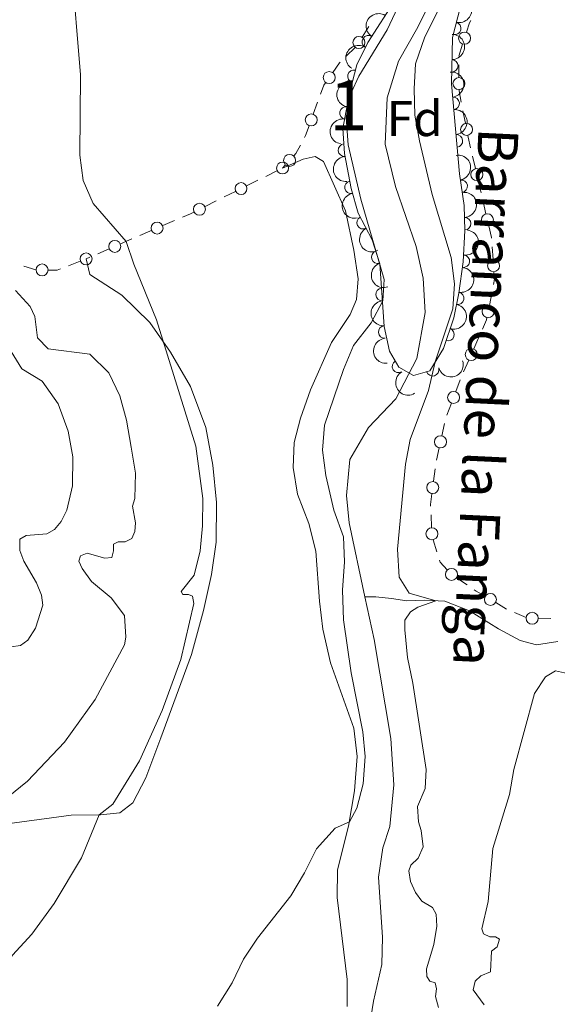
# Model space of a CAD drawing. Units: metres. Extents: x 641809 to 648738, y 720838 to 725609.
# Drawn here: x 642600 to 642707, y 725116 to 725312 of the extents above; entities that cross this region are included whole.
import ezdxf
from ezdxf.enums import TextEntityAlignment as Align

# ---------------------------------------------------------------- set-up
doc = ezdxf.new("R2010")
doc.units = ezdxf.units.M
doc.header["$MEASUREMENT"] = 0
doc.linetypes.add('DGN Style 3', pattern=[108.14109833394497, 77.24364166710355, -30.89745666684142])
for name, color, linetype, lineweight in [('Centroides', 7, 'Continuous', 5), ('Edificios construcciones cerramientos', 7, 'Continuous', 5), ('Entidades rústicas y varios', 7, 'Continuous', 5), ('Hidrografía', 7, 'Continuous', 5), ('Relieve y altimetría', 7, 'Continuous', 5), ('Textos de rotulación', 7, 'Continuous', 5)]:
    doc.layers.add(name, color=color, linetype=linetype, lineweight=lineweight)
doc.styles.add('Style-arial', font='arial.shx', dxfattribs={"bigfont": 'arialbig.shx'})
doc.styles.add('Style-Arial Narrow', font='txt')
doc.styles.add('Style-timesi', font='timesi.shx', dxfattribs={"bigfont": 'timesibig.shx'})

msp = doc.modelspace()

# ---------------------------------------------------------------- linework, layer by layer
at = {"layer": 'Edificios construcciones cerramientos', "color": 250, "linetype": 'Continuous', "lineweight": 5}
for p, q in [((642669.2914566083, 725310.3909096855, 455.6346347125706), (642667.9723797427, 725308.2755741482, 455.8227617614029)), ((642666.5556727911, 725306.2411165193, 456.0331472468021), (642664.7874055512, 725304.4978955577, 456.3236840737341)), ((642687.2095085939, 725304.5142033722, 458.0120439327681), (642687.973676309, 725306.8943404299, 458.0435921411918)), ((642687.2202835754, 725300.2727735958, 458.0642552177562), (642687.1834176762, 725302.7722815552, 458.0310759085611)), ((642659.0748437764, 725295.3033203848, 457.1939568977047), (642658.222121601, 725292.958334402, 457.3485713581142)), ((642688.5187297768, 725291.1464922514, 457.9741270223068), (642688.038789226, 725293.5995217331, 458.0221210773848)), ((642690.5211226246, 725282.1193867845, 458.0670508851179), (642689.9530817806, 725284.5533262468, 458.0098818922519)), ((642652.6342152972, 725282.8070187476, 457.9294261069039), (642652.0900000001, 725282.22, 457.96)), ((642650.9713469315, 725281.6646403205, 458.0118742557749), (642648.7340407942, 725280.5539209617, 458.1156227673247)), ((642647.167926498, 725279.7764174105, 458.1882467254096), (642644.9306203607, 725278.6656980515, 458.2919952369593)), ((642691.6572043125, 725277.2515078601, 458.1813888708497), (642691.0891634687, 725279.6854473224, 458.1242198779838)), ((642642.6933142236, 725277.5549786924, 458.3957437485091), (642640.4560080862, 725276.4442593337, 458.4994922600589)), ((642638.88989379, 725275.6667557824, 458.5721162181437), (642636.6525876527, 725274.5560364234, 458.6758647296935)), ((642692.6228737473, 725273.1138107744, 458.2785761587218), (642692.0548329034, 725275.5477502365, 458.2214071658559)), ((642630.5316487458, 725271.7386955793, 459.0209773322775), (642628.2373376423, 725270.7570359581, 459.1709138162175)), ((642622.0763724246, 725268.0923369972, 459.8432882265972), (642619.8034790931, 725267.1016344749, 460.1633888610119)), ((642617.5305857616, 725266.1109319527, 460.4834894954266), (642615.2576924299, 725265.1202294307, 460.8035901298413)), ((642694.0407555322, 725264.0036214222, 458.4005340858337), (642693.863279742, 725266.497306677, 458.394517957354)), ((642611.7816167683, 725263.6551374746, 461.2472534510123), (642609.4648503053, 725262.7454124237, 461.4817603530367)), ((642613.666667098, 725264.4267376652, 461.0276605739316), (642612.94, 725264.1100000001, 461.13)), ((642602.9282486318, 725261.9398098378, 462.242437947837), (642600.5460541185, 725262.6758077769, 462.4253486782764)), ((642693.2995873671, 725254.8624184239, 458.3971646209695), (642693.7794254227, 725257.3159299912, 458.4032003197819)), ((642690.1897014929, 725246.2062728526, 458.231868968415), (642691.2005808356, 725248.4919157042, 458.2947951925677)), ((642688.1679428071, 725241.6349871496, 458.1060165201096), (642689.1788221498, 725243.9206300012, 458.1689427442623)), ((642686.616567289, 725237.6820439587, 457.967383288318), (642687.4975498619, 725240.0200361717, 458.054916813201)), ((642684.8546021429, 725233.006059533, 457.7923162385521), (642685.7355847158, 725235.344051746, 457.879849763435)), ((642683.8400710882, 725228.8894031234, 457.5895593855838), (642684.386713906, 725231.3257096927, 457.7144270343547)), ((642682.7467854521, 725224.0167899844, 457.3398240880419), (642683.2934282701, 725226.4530965539, 457.4646917368128)), ((642682.1705020508, 725219.8091965632, 457.2293522316317), (642682.4881022973, 725222.2882429315, 457.288167092087)), ((642681.7934125981, 725210.6045153888, 457.2338200522897), (642681.6774739956, 725213.1010599621, 457.1719861309687)), ((642682.8411267535, 725205.7676265216, 457.5173152477868), (642682.0741652029, 725208.139526132, 457.3279420253902)), ((642688.8494626242, 725199.1711583366, 458.2304054008304), (642686.7733677353, 725200.5523795767, 458.0513582030382)), ((642696.7114990649, 725194.374695777, 459.0634463532434), (642694.5711435284, 725195.6440993901, 458.8236701152142)), ((642700.6134017163, 725192.7135959642, 459.3334956259297), (642698.3156340134, 725193.68593738, 459.1759654524528)), ((642705.5704495725, 725192.4785867254, 459.6367264389576), (642703.0753228669, 725192.5175730803, 459.4856543142013))]:
    msp.add_line(p, q, dxfattribs=at)
at = {"layer": 'Edificios construcciones cerramientos', "color": 250, "linetype": 'Continuous', "lineweight": 5, "extrusion": (-0.04757858450997567, 0.002035850686445288, 0.9988654231717152), "elevation": -28644.0436238816, "flags": 128}
msp.add_lwpolyline([(-752121.2054033517, 610422.6227581354), (-752123.104953486, 610423.1447771038), (-752123.5774725485, 610423.3848898178)], dxfattribs=at)
at = {"layer": 'Edificios construcciones cerramientos', "color": 250, "linetype": 'Continuous', "lineweight": 5, "extrusion": (0.2218134773626086, -0.06282324988098686, 0.9730632150763375), "elevation": 97429.75735297057, "flags": 128}
msp.add_lwpolyline([(872983.4442794663, -409254.0034964802), (872983.2738007926, -409253.9039896654), (872981.1045919936, -409253.1316391462)], dxfattribs=at)
at = {"layer": 'Edificios construcciones cerramientos', "color": 250, "linetype": 'Continuous', "lineweight": 5, "extrusion": (0.0853020383703028, 0.03463511872484567, 0.9957529667547003), "elevation": 80396.07024138482, "flags": 128}
msp.add_lwpolyline([(430247.3360716176, -864578.2761824988), (430246.9948314968, -864577.7480485924), (430245.608692813, -864576.4910417835)], dxfattribs=at)
at = {"layer": 'Edificios construcciones cerramientos', "color": 250, "linetype": 'Continuous', "lineweight": 5, "extrusion": (0.178590267946524, 0.0156933451607864, 0.9837983711678187), "elevation": 126610.7132702725, "flags": 128}
msp.add_lwpolyline([(666252.7526410508, -692226.8316179276), (666255.0460741343, -692226.5846106466), (666255.2388474143, -692226.5989206373)], dxfattribs=at)
at = {"layer": 'Edificios construcciones cerramientos', "color": 250, "linetype": 'Continuous', "lineweight": 5, "extrusion": (-0.09292523229151738, 0.09911369907853894, 0.9907277001570797), "elevation": 12620.41133970754, "flags": 128}
msp.add_lwpolyline([(-964901.4941956811, -88662.33292914345), (-964899.6684702043, -88661.39952836337), (-964899.2434374578, -88661.25322005537)], dxfattribs=at)
at = {"layer": 'Edificios construcciones cerramientos', "color": 250, "linetype": 'Continuous', "lineweight": 5, "extrusion": (-0.7426128948664562, -0.1580270646668287, 0.6508099071240754), "elevation": -591586.3582012911, "flags": 128}
msp.add_lwpolyline([(-575633.7533614691, 507702.2670038678), (-575635.9329072589, 507702.2013282576), (-575636.252270061, 507702.2094060215)], dxfattribs=at)
at = {"layer": 'Edificios construcciones cerramientos', "color": 250, "linetype": 'Continuous', "lineweight": 5, "extrusion": (0.004915436487727609, 0.04746697624745521, 0.9988607133379803), "elevation": 38043.30769382227, "flags": 128}
msp.add_lwpolyline([(-564529.8362886789, -786705.8656309771), (-564529.1330133018, -786704.1318956108), (-564528.7554077024, -786703.628780901)], dxfattribs=at)
at = {"layer": 'Edificios construcciones cerramientos', "color": 250, "linetype": 'Continuous', "lineweight": 5, "extrusion": (0.1743815770128002, -0.2626101848869085, 0.9490136755559389), "elevation": -77965.20266175775, "flags": 128}
msp.add_lwpolyline([(936560.855564236, 236169.3537776051), (936560.1297153498, 236169.450171623), (936558.3942254405, 236169.7864979394)], dxfattribs=at)
at = {"layer": 'Edificios construcciones cerramientos', "color": 250, "linetype": 'Continuous', "lineweight": 5, "extrusion": (-0.1288400789572698, -0.006777177542193981, 0.9916422257643359), "elevation": -87265.42454790181, "flags": 128}
msp.add_lwpolyline([(-690506.9804316896, 674280.6034022721), (-690507.1078450542, 674280.6010253406), (-690509.4428449103, 674280.1805044517)], dxfattribs=at)
at = {"layer": 'Edificios construcciones cerramientos', "color": 250, "linetype": 'Continuous', "lineweight": 5, "extrusion": (-0.3861196041778175, 0.917297849541209, 0.09734632246078644), "elevation": 417202.6437297519, "flags": 128}
msp.add_lwpolyline([(-873669.7088857489, -40345.44015414291), (-873669.3901691502, -40345.42091305886), (-873667.2275878876, -40345.14036282215)], dxfattribs=at)
at = {"layer": 'Edificios construcciones cerramientos', "color": 250, "linetype": 'Continuous', "lineweight": 5, "extrusion": (0.1226246468995393, -0.05687213979951897, 0.9908222624100589), "elevation": 38009.76087494627, "flags": 128}
msp.add_lwpolyline([(928315.5284623681, -275201.2300484305), (928315.0365555235, -275200.7559472068), (928314.3050574986, -275199.0929016421)], dxfattribs=at)
at = {"layer": 'Edificios construcciones cerramientos', "color": 250, "linetype": 'Continuous', "lineweight": 5, "extrusion": (-0.01826391549403681, 0.001112296924552523, 0.999832582078809), "elevation": -10473.07693854199, "flags": 128}
msp.add_lwpolyline([(-762986.327780582, 597326.3595259187), (-762987.3848996651, 597326.5002366859), (-762988.8060050015, 597326.3117006707)], dxfattribs=at)
at = {"layer": 'Edificios construcciones cerramientos', "color": 250, "linetype": 'Continuous', "lineweight": 5, "extrusion": (-0.1010891290561661, 0.01732314689773068, 0.9947265436129799), "elevation": -51949.62955838732, "flags": 128}
msp.add_lwpolyline([(-823382.7943737563, 508313.6872097889), (-823384.7646167523, 508314.185992097), (-823385.232089275, 508314.1969992409)], dxfattribs=at)
at = {"layer": 'Edificios construcciones cerramientos', "color": 250, "linetype": 'Continuous', "lineweight": 5, "extrusion": (-0.2676545992664077, 0.01143268657886534, 0.9634470972342634), "elevation": -163285.1117298849, "flags": 128}
msp.add_lwpolyline([(-751980.8745533163, 588930.5192416152), (-751981.2248957276, 588930.486757742), (-751983.3647515315, 588930.6754013565)], dxfattribs=at)
at = {"layer": 'Edificios construcciones cerramientos', "color": 250, "linetype": 'Continuous', "lineweight": 5, "extrusion": (-0.05719503510404653, 0.06106617053891261, 0.9964936782414424), "elevation": 7983.184535001594, "flags": 128}
msp.add_lwpolyline([(-964815.513177821, -89608.08199186716), (-964815.5390066635, -89610.18415954278), (-964815.70788133, -89610.54419521068)], dxfattribs=at)
at = {"layer": 'Edificios construcciones cerramientos', "color": 250, "linetype": 'Continuous', "lineweight": 5, "extrusion": (-0.2916669288840432, -0.3216269280294218, 0.9008254668700857), "elevation": -420281.8789610424, "flags": 128}
msp.add_lwpolyline([(-11075.4733882217, 873043.418365805), (-11077.44506014045, 873042.9717923626), (-11077.91689431551, 873042.8928816549)], dxfattribs=at)
at = {"layer": 'Edificios construcciones cerramientos', "color": 250, "linetype": 'Continuous', "lineweight": 5}
for centre, radius in [((642667.3134671934, 725307.2168827297, 455.916825285819), 1.192941114496108), ((642688.354903074, 725308.0852485907, 458.0593662454037), 1.192941114496107), ((642661.3829000499, 725300.2347958845, 456.8247168306976), 1.192941114496108), ((642687.2376359834, 725299.0235411709, 458.0808448723537), 1.192941114496107), ((642657.7965849957, 725291.7849697354, 457.4258785883188), 1.192941114496107), ((642688.7575440875, 725289.9202989666, 457.9501299947679), 1.192941114496107), ((642653.4838484889, 725283.7218991609, 457.8817175732473), 1.192941114496107), ((642652.0899956368, 725282.2188001792, 457.96), 1.192941114496107), ((642690.8039762417, 725280.9026966165, 458.0956353815508), 1.192941114496107), ((642643.8119629291, 725278.1091385512, 458.3438694927342), 1.192941114496107), ((642635.5339302211, 725273.9994769231, 458.7277389854684), 1.192941114496107), ((642692.9057273646, 725271.8971206062, 458.3071606551548), 1.192941114496107), ((642627.0901099683, 725270.2650084884, 459.2458820581874), 1.192941114496107), ((642618.6669683922, 725266.6050850952, 460.3234391782192), 1.192941114496107), ((642612.9398918366, 725264.1088050567, 461.13), 1.192941114496107), ((642604.1666105113, 725261.9090535371, 462.0894593564802), 1.192941114496107), ((642694.1283852488, 725262.7572387182, 458.4035421500735), 1.192941114496107), ((642693.0587187044, 725253.6363959771, 458.3941467715633), 1.192941114496108), ((642689.6834981383, 725245.0643768336, 458.2004058563387), 1.192941114496107), ((642686.1752616749, 725236.5139290218, 457.9236165258765), 1.192941114496107), ((642683.5658206313, 725227.6720090879, 457.5271255611983), 1.192941114496107), ((642682.0107061865, 725218.5703427731, 457.199944801404), 1.192941114496107), ((642681.8502853906, 725209.3567301931, 457.2647370129501), 1.192941114496107), ((642685.7522092154, 725201.2635455297, 457.9604615721622), 1.192941114496107), ((642693.4999562954, 725196.2781526835, 458.7037819961996), 1.192941114496107), ((642701.827205387, 725192.5360020527, 459.4101182518231), 1.192941114496108)]:
    msp.add_circle(centre, radius, dxfattribs=at)
at = {"layer": 'Entidades rústicas y varios', "color": 92, "linetype": 'DGN Style 3', "lineweight": 5}
msp.add_polyline3d([(642687.53, 725314.4099999999, 458.23), (642685.95, 725308.19, 458.24), (642685.76, 725299, 458.28), (642687.3200000001, 725281.05, 457.66), (642688.31, 725274.75, 457.57), (642688.44, 725269.75, 457.35), (642688.1100000001, 725263.52, 457.09), (642687.2, 725257.29, 457.08), (642686.21, 725252.3999999999, 456.66), (642684.1399999999, 725246.28, 456.28), (642681.4099999999, 725241.8400000001, 456.02), (642678.1599999999, 725240.9099999999, 455.93), (642675.26, 725242.53, 455.88), (642673.3700000001, 725245.76, 455.93), (642672.3400000001, 725250.6200000001, 456.53), (642671.47, 725263.1400000001, 456.68), (642669.9199999999, 725267.8800000001, 457), (642667.1300000001, 725273.22, 457.04), (642665.76, 725278.1699999999, 457), (642664.46, 725285.0900000001, 456.95), (642664.1300000001, 725290.0900000001, 456.88), (642665.44, 725297.1599999999, 456.72), (642666.8800000001, 725302.78, 456.15), (642669.1100000001, 725307.25, 456.04), (642678.6699999999, 725322.26, 456.08)], dxfattribs=at)
at = {"layer": 'Entidades rústicas y varios', "color": 92, "linetype": 'Continuous', "lineweight": 5}
for points in [[(642652.0900000001, 725282.22, 457.96), (642656.19, 725283.97, 457.67), (642658.5800000001, 725284.48, 457.43), (642660.28, 725283.5, 457.27), (642664.6200000001, 725273.6799999999, 456.94), (642666.28, 725265.8300000001, 456.76), (642667.1499999999, 725260.1300000001, 456.52), (642666.81, 725256.05, 456.23), (642665.54, 725253.02, 456.05), (642661.8500000001, 725247.45, 455.94), (642657.6699999999, 725238, 456.92), (642655.6699999999, 725232.3999999999, 457.32), (642654.4299999999, 725227.54, 457.56), (642654.21, 725222.5800000001, 457.78), (642655.0900000001, 725217.22, 457.85), (642657.3300000001, 725211.3800000001, 457.92), (642658.73, 725205.8900000001, 457.74), (642659.4299999999, 725195.94, 457.41), (642660.1399999999, 725190.3300000001, 457.3), (642661.6300000001, 725183.6200000001, 457.07), (642666.3200000001, 725170.6200000001, 456.34), (642666.94, 725165.01, 455.88), (642666.44, 725158.1599999999, 455.37), (642665.26, 725151.1400000001, 454.95), (642663.03, 725142.4199999999, 454.5), (642662.98, 725136.94, 454.19), (642664.97, 725120.55, 453.33), (642664.98, 725115.21, 453.2)], [(642585.8800000001, 725150.03, 464.97), (642609.94, 725153.3, 461.42), (642615.79, 725153.3700000001, 459.94), (642619.6599999999, 725153.8, 458.76), (642622.26, 725155.79, 458.45), (642624.8400000001, 725160.76, 458.68), (642627.8200000001, 725168.73, 459.19), (642633.9199999999, 725185.3200000001, 459.19), (642636.3200000001, 725194.1000000001, 459.12), (642637.96, 725201.25, 459.3), (642638.8400000001, 725207.6799999999, 459.14), (642638.9099999999, 725215.5700000001, 459.01), (642638.23, 725223.02, 458.9), (642636.78, 725230.5, 458.96), (642633.73, 725238.72, 459.27), (642629.74, 725245.53, 459.83), (642625.6599999999, 725251.44, 460.32), (642620.06, 725256.9199999999, 460.83), (642613.6799999999, 725261.02, 461.25), (642612.94, 725264.1100000001, 461.13)]]:
    msp.add_polyline3d(points, dxfattribs=at)
at = {"layer": 'Entidades rústicas y varios', "color": 92, "linetype": 'Continuous', "lineweight": 5, "extrusion": (-0.117608962498947, 0.1929748008314026, 0.9741297953476231)}
msp.add_arc((-926264.5816842852, -277413.7623421334, 64827.45032594525), 2.516055640060342, 45.36446333574664, 225.9090503451193, dxfattribs=at)
at = {"layer": 'Entidades rústicas y varios', "color": 92, "linetype": 'Continuous', "lineweight": 5, "extrusion": (0.05129637464974703, -0.2200904899440025, 0.9741297953476229)}
for centre in [(790531.5301553459, 546103.8761765374, -126223.3877298612), (790526.1704241328, 546098.7618515972, -126222.2185584753)]:
    msp.add_arc(centre, 2.516055640060342, 45.36446333574664, 225.9090503451193, dxfattribs=at)
at = {"layer": 'Entidades rústicas y varios', "color": 92, "linetype": 'Continuous', "lineweight": 5}
for centre, radius, start, end in [((642686.3953348612, 725310.0223993231, 458.2390074220169), 1.250091938746999, 256.7133817648215, 75.92693618381684), ((642669.206178731, 725307.3646903364, 456.0431401642203), 1.250091938746998, 58.47274531239344, 237.6862997313888), ((642685.8144450744, 725302.5773063027, 458.2698649716026), 1.250091938746998, 269.7817602949625, 88.9953147139579), ((642666.3156812855, 725300.4989852908, 456.2581782639264), 1.250091938746999, 76.59457870937145, 255.8081331283669), ((642686.0798985171, 725295.093776711, 458.1021690752062), 1.250091938746998, 275.9331474640248, 95.14670188302028), ((642664.7259042757, 725293.1989752147, 456.7817758668525), 1.250091938746999, 80.46888065959392, 259.6824350785893), ((642686.7288772792, 725287.6263608264, 457.8442416184683), 1.250091938746998, 275.9331474640248, 95.14670188302028), ((642664.4348315124, 725285.7675944536, 456.9230885575312), 1.250091938746998, 94.74220652425542, 273.9557609432508), ((642665.738710935, 725278.3889948786, 456.9895767867579), 1.250091938746999, 101.6058118520492, 280.8193662710446), ((642687.6889728783, 725278.5763107233, 457.6070832804166), 1.250091938746998, 279.8967516397794, 99.11030605877485), ((642668.1403778081, 725271.328290523, 457.0340520938354), 1.250091938746998, 118.5519649240517, 297.7655193430472), ((642688.384550719, 725271.1320149389, 457.3559090610535), 1.250091938746998, 272.4555162659118, 91.66907068490724), ((642671.0620039771, 725264.4504508874, 456.848181713498), 1.250091938746998, 109.0741246823163, 288.2876791013117), ((642688.109089338, 725263.6487533643, 457.0882189364216), 1.250091938746998, 262.6558843718362, 81.86943879083165), ((642671.9138439649, 725257.0341741857, 456.621754771495), 1.250091938746999, 94.94118768156952, 274.1547421005649), ((642686.9688732703, 725256.24669822, 456.884945526929), 1.250091938746999, 259.5210977604394, 78.73465217943479), ((642672.4337192304, 725249.5527508245, 456.5321211050232), 1.250091938746999, 94.94118768156952, 274.1547421005649), ((642685.0504174063, 725249.0325616838, 456.3770794983694), 1.250091938746999, 252.2788100341492, 71.49236445314463), ((642675.1882489247, 725242.6912538954, 455.8990264304899), 1.250091938746998, 121.2997424255738, 300.5132968445691), ((642682.0015308878, 725242.0295622137, 456.0032858611061), 1.250091938746999, 196.9348389422579, 16.14839336125335)]:
    msp.add_arc(centre, radius, start, end, dxfattribs=at)
at = {"layer": 'Entidades rústicas y varios', "color": 92, "linetype": 'Continuous', "lineweight": 5, "extrusion": (-0.1581972504292207, 0.1613839266241613, 0.9741297953476229)}
msp.add_arc((-966685.9528599797, -66199.31988006335, 15827.65262043571), 2.516055640060342, 45.36446333574664, 225.9090503451193, dxfattribs=at)
at = {"layer": 'Entidades rústicas y varios', "color": 92, "linetype": 'Continuous', "lineweight": 5, "extrusion": (-0.1745796163069172, 0.1435029595030284, 0.9741297953476231)}
for centre in [(-968407.5387102761, 35093.17382753309, -7671.456682869248), (-968402.1821359319, 35098.22304388089, -7672.892832432466)]:
    msp.add_arc(centre, 2.516055640060342, 45.36446333574663, 225.9090503451192, dxfattribs=at)
at = {"layer": 'Entidades rústicas y varios', "color": 92, "linetype": 'Continuous', "lineweight": 5, "extrusion": (0.1172085758466862, -0.1932182485273838, 0.9741297953476229)}
msp.add_arc((925644.4535542862, 279487.6484313121, -64370.64466910061), 2.516055640060342, 45.36446333574664, 225.9090503451193, dxfattribs=at)
at = {"layer": 'Entidades rústicas y varios', "color": 92, "linetype": 'Continuous', "lineweight": 5, "extrusion": (0.129996050565382, -0.1848571574308143, 0.9741297953476231)}
msp.add_arc((942902.474912564, 217918.4320351226, -50086.6090139603), 2.516055640060342, 45.36446333574664, 225.9090503451193, dxfattribs=at)
at = {"layer": 'Entidades rústicas y varios', "color": 92, "linetype": 'Continuous', "lineweight": 5, "extrusion": (0.171559289144353, -0.1471004830865029, 0.9741297953476231)}
msp.add_arc((968918.4633744308, -15267.09980037418, 4010.458313305164), 2.516055640060342, 45.36446333574664, 225.9090503451193, dxfattribs=at)
at = {"layer": 'Entidades rústicas y varios', "color": 92, "linetype": 'Continuous', "lineweight": 5, "extrusion": (-0.1840813733470079, 0.1310922949783004, 0.9741297953476229)}
msp.add_arc((-963595.7470785396, 100227.0924002111, -22782.44154837288), 2.516055640060341, 45.36446333574663, 225.9090503451192, dxfattribs=at)
at = {"layer": 'Entidades rústicas y varios', "color": 92, "linetype": 'Continuous', "lineweight": 5, "extrusion": (0.1879092224840883, -0.1255438804618674, 0.9741297953476231)}
msp.add_arc((960083.925052999, -127958.5251803842, 30153.912181113), 2.516055640060342, 45.36446333574666, 225.9090503451193, dxfattribs=at)
at = {"layer": 'Entidades rústicas y varios', "color": 92, "linetype": 'Continuous', "lineweight": 5, "extrusion": (-0.1655534127203761, 0.1538285063069748, 0.974129795347623)}
msp.add_arc((-968787.2540758091, -22176.55185597122, 5613.832654821061), 2.516055640060343, 45.36446333574665, 225.9090503451193, dxfattribs=at)
at = {"layer": 'Entidades rústicas y varios', "color": 92, "linetype": 'Continuous', "lineweight": 5, "extrusion": (0.2163426668230913, -0.06532221925096467, 0.974129795347623)}
msp.add_arc((880073.012099649, -395001.9627391177, 92105.60624558953), 2.516055640060341, 45.36446333574666, 225.9090503451193, dxfattribs=at)
at = {"layer": 'Entidades rústicas y varios', "color": 92, "linetype": 'Continuous', "lineweight": 5, "extrusion": (-0.1369557224103405, 0.17976170870088, 0.974129795347623)}
msp.add_arc((-950754.6014767815, -182470.3927204767, 42800.27085625858), 2.516055640060342, 45.36446333574663, 225.9090503451192, dxfattribs=at)
at = {"layer": 'Entidades rústicas y varios', "color": 92, "linetype": 'Continuous', "lineweight": 5, "extrusion": (0.2026330938277179, -0.1000548404716409, 0.974129795347623)}
msp.add_arc((934842.3758358782, -248444.5346551645, 58105.42525296922), 2.516055640060342, 45.36446333574664, 225.9090503451193, dxfattribs=at)
at = {"layer": 'Entidades rústicas y varios', "color": 92, "linetype": 'Continuous', "lineweight": 5, "extrusion": (-0.1269205100966496, 0.1869821540490014, 0.974129795347623)}
msp.add_arc((-939077.7939045173, -232838.7877740157, 54485.07167116228), 2.516055640060342, 45.36446333574664, 225.9090503451193, dxfattribs=at)
at = {"layer": 'Entidades rústicas y varios', "color": 92, "linetype": 'Continuous', "lineweight": 5, "extrusion": (0.1720691153293207, -0.1465037930081783, 0.974129795347623)}
for centre in [(968840.8037227208, -18568.65269118239, 4776.07921569563), (968835.4443607486, -18573.78311061754, 4777.177412246965)]:
    msp.add_arc(centre, 2.516055640060342, 45.36446333574665, 225.9090503451193, dxfattribs=at)
at = {"layer": 'Entidades rústicas y varios', "color": 92, "linetype": 'Continuous', "lineweight": 5, "extrusion": (-0.1023359416380331, 0.2014906867948375, 0.974129795347623)}
msp.add_arc((-901435.3322746749, -346297.3533443293, 80805.90547746277), 2.516055640060342, 45.36446333574663, 225.9090503451193, dxfattribs=at)
at = {"layer": 'Entidades rústicas y varios', "color": 92, "linetype": 'Continuous', "lineweight": 5, "extrusion": (0.1075491771244166, 0.1987569277179014, 0.9741297953476231)}
msp.add_arc((-220094.1747357384, -919189.0903989932, 213711.1935619513), 2.516055640060342, 45.36446333574664, 225.9090503451193, dxfattribs=at)
at = {"layer": 'Entidades rústicas y varios', "color": 92, "linetype": 'Continuous', "lineweight": 5, "extrusion": (0.2192254330526173, -0.05487578080438271, 0.9741297953476231)}
msp.add_arc((859591.0791971713, -435660.1963512679, 101536.7814355459), 2.516055640060342, 45.36446333574664, 225.9090503451193, dxfattribs=at)
at = {"layer": 'Hidrografía', "color": 142, "linetype": 'DGN Style 3', "lineweight": 15}
for points in [[(642668.51, 725196.8200000001, 451.55), (642665.3800000001, 725211.5700000001, 451.72), (642664.8300000001, 725216.98, 451.72), (642665.47, 725224.1499999999, 451.81), (642669.2, 725230.52, 451.85), (642674.6399999999, 725236.21, 452.16), (642678.8800000001, 725244.29, 452.52), (642680.54, 725253.47, 452.61), (642680.0800000001, 725260.27, 452.87), (642678.7, 725266.5900000001, 452.96), (642674.6200000001, 725278.51, 452.96), (642672.53, 725286.96, 452.96), (642672.96, 725296.22, 453), (642675.22, 725303.52, 453.05), (642679.05, 725310.25, 453.09), (642685.8899999999, 725324.3300000001, 453.27)], [(642668.51, 725196.8200000001, 451.55), (642670.71, 725196.78, 451.68), (642673.78, 725196.46, 452.39), (642676.8400000001, 725195.98, 453.43), (642680.4199999999, 725196.1400000001, 454.56), (642684.4299999999, 725195.9199999999, 455.36), (642689.3700000001, 725194.01, 456.4), (642695.1200000001, 725190.45, 457.4), (642699.44, 725188.1200000001, 457.93), (642702.6699999999, 725187.25, 458.2), (642706.9099999999, 725187.8800000001, 458.48)], [(642669.3300000001, 725110.8400000001, 450.26), (642670.2, 725116.28, 450.39), (642671.8600000001, 725123.5900000001, 450.43), (642672.02, 725129.01, 450.43), (642671.2, 725140.99, 450.61), (642672.1000000001, 725146.78, 450.74), (642673.45, 725151.02, 450.79), (642674.25, 725159.3700000001, 450.88), (642673.6399999999, 725168.5800000001, 451.1), (642670.3200000001, 725188.31, 451.45), (642668.51, 725196.8200000001, 451.55)]]:
    msp.add_polyline3d(points, dxfattribs=at)
at = {"layer": 'Relieve y altimetría', "color": 30, "linetype": 'Continuous', "lineweight": 5, "flags": 128}
for points, elevation in [([(642602.1499999999, 725129.5900000001), (642606.6100000001, 725135.71), (642612.03, 725144.8200000001), (642615.55, 725153.3700000001), (642618.27, 725155.47), (642623.5700000001, 725164.1400000001), (642628.0800000001, 725174.1599999999), (642631.8400000001, 725184.3300000001), (642634.3800000001, 725195.5), (642634.1399999999, 725196.9199999999), (642633.3800000001, 725197.28), (642632.21, 725197.24), (642631.8800000001, 725197.8400000001), (642634.45, 725201.1200000001), (642635.7, 725205.97), (642636.1699999999, 725210.96), (642636.1799999999, 725216.3999999999), (642634.8400000001, 725226.8300000001), (642626.98, 725251.96), (642622.48, 725263.0700000001), (642620.96, 725267.6100000001), (642614.3600000001, 725275.1499999999), (642612.3400000001, 725279.72), (642611.73, 725284.79), (642611.8500000001, 725300.78), (642610.05, 725322.52)], 460), ([(642639.1399999999, 725115.26), (642642.0800000001, 725119.9299999999), (642644.3300000001, 725124.6400000001), (642647.0900000001, 725128.8), (642653.72, 725137.27), (642656.49, 725141.81), (642658.8800000001, 725146.5800000001), (642662.5700000001, 725150.74), (642665.3999999999, 725151.98), (642666.8700000001, 725154.69), (642668.1399999999, 725159.53), (642668.5800000001, 725164.97), (642668.0700000001, 725169.94), (642665.77, 725181.6799999999), (642664.24, 725192.25), (642664.01, 725198.1400000001), (642664.45, 725203.78), (642664.25, 725208.78), (642662.3400000001, 725214.0700000001), (642660.72, 725220.99), (642660.02, 725226.04), (642660.45, 725231.02), (642664.21, 725242.06), (642666.24, 725246.8400000001), (642669.72, 725251.3500000001), (642672.05, 725255.77), (642672.31, 725260.04), (642667.6599999999, 725276.01), (642665.19, 725286.8400000001), (642664.75, 725292.29), (642665.76, 725297.21), (642667.3, 725300.54), (642672.95, 725309.71), (642675.0800000001, 725314.23)], 455), ([(642683.01, 725313.44), (642680.45, 725308.3600000001), (642678.6000000001, 725303), (642678.31, 725298), (642678.47, 725292.75), (642679.3500000001, 725287.6100000001), (642681.9299999999, 725276.9099999999), (642685.69, 725264.3999999999), (642686.3600000001, 725259.1699999999), (642686.02, 725254.1699999999), (642682.52, 725243.6300000001), (642681.1599999999, 725237.9199999999), (642677.53, 725228.1400000001), (642676.56, 725223.24), (642674.98, 725206.31), (642675.3400000001, 725200.7), (642677.3200000001, 725197.54), (642682.6300000001, 725196.02), (642679.06, 725194.74), (642677.6100000001, 725193.8300000001), (642676.45, 725192.1300000001), (642676.44, 725190.25), (642676.97, 725184.69), (642678.04, 725179.5700000001), (642680.7, 725162.4299999999), (642680.5, 725158.6499999999), (642678.98, 725155.06), (642679.1499999999, 725152.01), (642679.71, 725150.25), (642680.1100000001, 725146.99), (642679.0800000001, 725144.73), (642677.6300000001, 725143.3600000001), (642677.28, 725142.23), (642677.5800000001, 725140.1100000001), (642678.6100000001, 725137.9099999999), (642679.8700000001, 725136.21), (642682, 725134.9099999999), (642682.6799999999, 725133.5800000001), (642682.8200000001, 725131.19), (642682.24, 725127.56), (642680.76, 725122.71), (642680.8200000001, 725121.1400000001), (642681.4199999999, 725120.21), (642682.49, 725119.9099999999), (642682.75, 725118.69), (642682.6000000001, 725117.2), (642683.1599999999, 725115.03)], 455), ([(642597.3899999999, 725156.94), (642601.3, 725160.06), (642608.6499999999, 725167.8500000001), (642614.78, 725176.3800000001), (642620.6000000001, 725187.27), (642620.8800000001, 725188.76), (642620.5700000001, 725193.1000000001), (642617.94, 725196.6100000001), (642613.99, 725199.8600000001), (642612.1399999999, 725202.44), (642611.48, 725203.8999999999), (642611.8, 725204.99), (642613.1699999999, 725205.49), (642616.6799999999, 725204.48), (642618.1000000001, 725204.6200000001), (642618.4099999999, 725205.98), (642618.3899999999, 725207.3200000001), (642619.31, 725207.76), (642620.76, 725207.77), (642622.06, 725208.4299999999), (642622.6799999999, 725209.8200000001), (642622.8, 725211.54), (642622.1799999999, 725214.8500000001), (642622.6699999999, 725216.4099999999), (642622.76, 725221.4199999999), (642621.94, 725226.5800000001), (642621, 725232.01), (642619.6799999999, 725236.8300000001), (642617.48, 725241.4099999999), (642613.69, 725245.1200000001), (642605.4099999999, 725246.21), (642603.28, 725248.3600000001), (642602.74, 725252.6300000001), (642601.77, 725254.6499999999), (642598.8800000001, 725257.79)], 465), ([(642597.95, 725186.8700000001), (642599.8800000001, 725187.1200000001), (642601.31, 725188.1499999999), (642602.8700000001, 725190.53), (642604.31, 725195.1300000001), (642604.06, 725197.1300000001), (642603.0700000001, 725199.6100000001), (642600.52, 725203.8800000001), (642599.76, 725206), (642599.76, 725208.3), (642601.01, 725208.99), (642605.0900000001, 725209.3800000001), (642606.6799999999, 725210.2), (642608, 725211.78), (642609.1000000001, 725214.0700000001), (642610.21, 725218.94), (642610.3200000001, 725224.6699999999), (642609.3800000001, 725229.8300000001), (642607.3700000001, 725235.23), (642604.1599999999, 725239.73), (642600.1300000001, 725242.24), (642594.97, 725250.49)], 470), ([(642709.45, 725181.4199999999), (642706.49, 725182.0900000001), (642704.51, 725180.8700000001), (642702.27, 725177.52), (642698.1699999999, 725162.3800000001), (642697.3300000001, 725157.45), (642693.98, 725146.6799999999), (642693.03, 725136.1300000001), (642691.8200000001, 725130.69), (642692.1200000001, 725129.6699999999), (642693.3700000001, 725129.06), (642694.52, 725129.1000000001), (642695.3300000001, 725128.6300000001), (642694.8700000001, 725127.0700000001), (642693.75, 725126.22), (642693.55, 725122.0700000001), (642691.5900000001, 725121.3300000001), (642690.46, 725120.25), (642690.0800000001, 725118.53), (642692.27, 725115.53)], 460), ([(642591.0900000001, 725113.2), (642592.8600000001, 725117), (642598.28, 725125.45), (642602.1499999999, 725129.5900000001)], 460)]:
    msp.add_lwpolyline(points, dxfattribs=dict(at, elevation=elevation))

# ---------------------------------------------------------------- texts
at = {"layer": 'Centroides', "color": 92, "linetype": 'Continuous', "lineweight": 5, "style": 'Style-Arial Narrow'}
msp.add_text('1', height=10.00002, dxfattribs=at).set_placement((642665.1941994629, 725294.70001, 455.02), align=Align.MIDDLE_CENTER)
at = {"layer": 'Entidades rústicas y varios', "color": 92, "linetype": 'Continuous', "lineweight": 5, "style": 'Style-arial'}
msp.add_text('Fd', height=7.000020000000001, dxfattribs=at).set_placement((642678.4299807204, 725292.0800099999, 454.96), align=Align.MIDDLE_CENTER)
at = {"layer": 'Textos de rotulación', "color": 142, "linetype": 'Continuous', "lineweight": 5, "style": 'Style-timesi'}
msp.add_text('Barranco de la Fanga', height=7.999680000000001, rotation=267.2780000232519, dxfattribs=at).set_placement((642691.1499999999, 725290.3600000001, 456.33))

doc.saveas('drawing.dxf')
